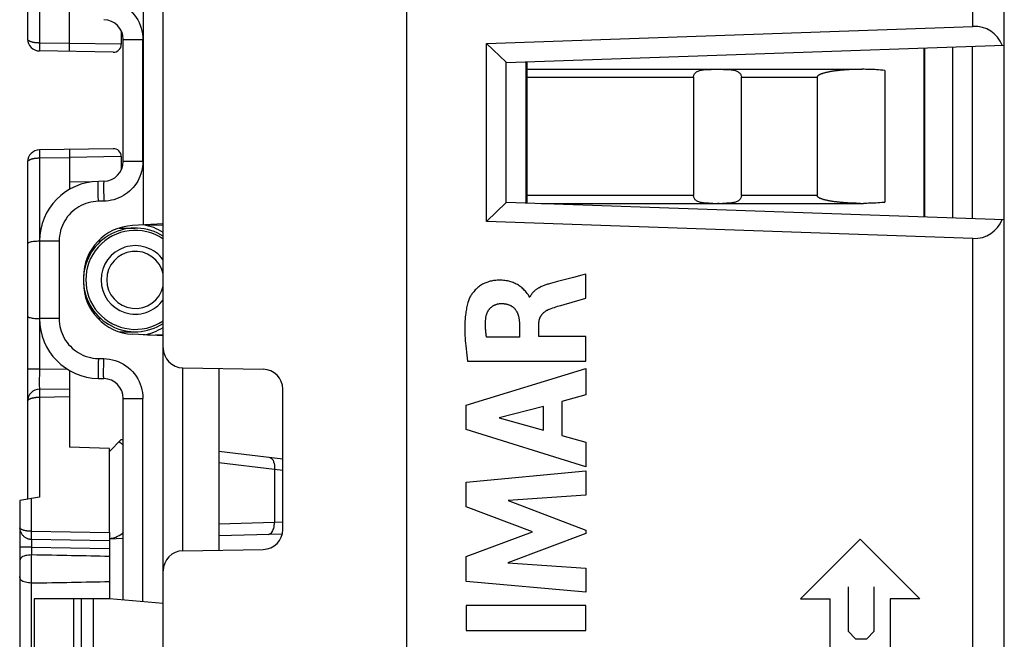
# Model space of a CAD drawing. Units: millimetres. Extents: x -79 to 49, y -25 to 47.
# Drawn here: x -79 to -54, y -13 to 2 of the extents above; entities that cross this region are included whole.
import ezdxf

# ---------------------------------------------------------------- set-up
doc = ezdxf.new("R2010")
doc.units = ezdxf.units.MM
doc.header["$LTSCALE"] = 19.36
doc.layers.get('0').update_dxf_attribs({"linetype": 'CONTINUOUS'})
for name, color, linetype in [('CURVE', 7, 'CONTINUOUS'), ('DRAFT', 7, 'CONTINUOUS'), ('IMPORT_IGES', 7, 'CONTINUOUS'), ('RACCORDO', 7, 'CONTINUOUS'), ('SMUSSO', 7, 'CONTINUOUS')]:
    doc.layers.add(name, color=color, linetype=linetype)

msp = doc.modelspace()

# ---------------------------------------------------------------- linework, layer by layer
at = {"color": 7, "linetype": 'CONTINUOUS'}
for p, q in [((-69.235, 17.521), (-69.235, -17.176)), ((-54.235, 1.559), (-54.235, 17.459)), ((-67.226, 1.606), (-55.021, 2.032)), ((-67.226, -2.86), (-67.226, 1.606)), ((-67.226, 1.606), (-66.735, 1.131)), ((-66.735, 1.123), (-54.235, 1.559)), ((-56.251, 1.489), (-56.251, -2.743)), ((-56.231, -2.744), (-56.231, 1.49)), ((-55.535, 1.514), (-55.535, -2.768)), ((-55.035, -2.786), (-55.035, 1.531)), ((-66.735, -2.386), (-66.735, 1.131)), ((-66.231, -2.395), (-66.231, 1.14)), ((-66.211, 1.141), (-66.211, -2.395)), ((-67.226, -2.86), (-66.735, -2.386)), ((-66.735, -2.377), (-54.235, -2.814)), ((-55.021, -3.287), (-67.226, -2.86)), ((-54.235, -17.113), (-54.235, -2.814)), ((-78.44, -7.069), (-77.685, -7.055)), ((-77.685, -7.055), (-77.685, -8.52)), ((-76.685, -8.555), (-77.685, -8.52)), ((-76.685, -10.666), (-76.685, -8.555)), ((-77.585, -12.327), (-77.585, -16.327))]:
    msp.add_line(p, q, dxfattribs=at)
at = {"color": 250, "linetype": 'CONTINUOUS'}
for p, q in [((-66.211, 0.754), (-62.031, 0.754)), ((-62.031, -2.208), (-66.211, -2.208)), ((-55.021, -16.615), (-55.021, -3.287)), ((-64.734, -4.183), (-64.836, -4.21)), ((-64.734, -4.785), (-64.734, -4.183)), ((-66.134, -4.758), (-66.152, -4.758)), ((-65.076, -4.885), (-64.734, -4.785)), ((-66.399, -5.407), (-66.399, -5.765)), ((-65.908, -5.744), (-65.908, -5.409)), ((-66.399, -5.765), (-67.222, -5.765)), ((-64.734, -5.744), (-65.908, -5.744)), ((-64.734, -6.368), (-64.734, -5.744)), ((-67.698, -6.368), (-64.734, -6.368)), ((-67.733, -7.472), (-64.734, -6.552)), ((-64.734, -6.552), (-64.734, -7.212)), ((-78.44, -7.269), (-77.685, -7.255)), ((-64.734, -7.212), (-65.333, -7.374)), ((-65.333, -7.374), (-65.333, -8.227)), ((-67.733, -8.078), (-67.733, -7.472)), ((-65.796, -7.499), (-66.909, -7.787)), ((-65.796, -8.099), (-65.796, -7.499)), ((-66.909, -7.787), (-65.796, -8.099)), ((-64.734, -9.019), (-67.733, -8.078)), ((-65.333, -8.227), (-64.734, -8.399)), ((-64.734, -8.399), (-64.734, -9.019)), ((-67.733, -9.398), (-64.734, -9.117)), ((-64.734, -9.117), (-64.734, -9.73)), ((-67.733, -10.017), (-67.733, -9.398)), ((-64.734, -9.73), (-66.684, -9.858)), ((-66.684, -9.858), (-64.734, -10.603)), ((-66.068, -10.643), (-67.733, -10.017)), ((-64.734, -10.603), (-64.734, -10.691)), ((-67.733, -11.263), (-66.068, -10.643)), ((-64.734, -10.691), (-66.693, -11.425)), ((-67.733, -11.888), (-67.733, -11.263)), ((-66.693, -11.425), (-64.734, -11.56)), ((-64.734, -11.56), (-64.734, -12.159)), ((-64.734, -12.159), (-67.733, -11.888)), ((-67.733, -12.496), (-67.733, -13.122)), ((-64.734, -12.496), (-67.733, -12.496)), ((-64.734, -13.122), (-64.734, -12.496)), ((-67.733, -13.122), (-64.734, -13.122))]:
    msp.add_line(p, q, dxfattribs=at)
for points in [[(-55.021, 2.032), (-55.02, 17.047), (-55.02, 17.79)], [(-66.23, -4.634), (-66.249, -4.612), (-66.269, -4.59), (-66.289, -4.569), (-66.31, -4.549), (-66.331, -4.53), (-66.354, -4.512), (-66.377, -4.494), (-66.401, -4.477), (-66.425, -4.461), (-66.45, -4.446), (-66.476, -4.432), (-66.502, -4.419), (-66.529, -4.407), (-66.556, -4.395), (-66.584, -4.385), (-66.612, -4.376), (-66.64, -4.367), (-66.668, -4.36), (-66.697, -4.353), (-66.73, -4.347), (-66.763, -4.342), (-66.796, -4.338), (-66.829, -4.336), (-66.862, -4.334), (-66.896, -4.334), (-66.929, -4.334), (-66.958, -4.336), (-66.988, -4.338), (-67.017, -4.341), (-67.046, -4.345), (-67.074, -4.35), (-67.103, -4.356), (-67.131, -4.363), (-67.16, -4.371), (-67.187, -4.38), (-67.215, -4.389), (-67.242, -4.4), (-67.269, -4.412), (-67.296, -4.425), (-67.321, -4.438), (-67.347, -4.453), (-67.372, -4.468), (-67.396, -4.485), (-67.419, -4.502), (-67.442, -4.52), (-67.464, -4.539), (-67.486, -4.559), (-67.507, -4.58), (-67.527, -4.601), (-67.546, -4.623), (-67.561, -4.641), (-67.576, -4.66), (-67.59, -4.679), (-67.603, -4.698), (-67.616, -4.718), (-67.628, -4.738), (-67.639, -4.759), (-67.649, -4.78), (-67.658, -4.801), (-67.667, -4.823)], [(-65.618, -4.417), (-65.642, -4.424), (-65.666, -4.431), (-65.69, -4.438), (-65.714, -4.445), (-65.736, -4.453), (-65.758, -4.46), (-65.779, -4.468), (-65.801, -4.477), (-65.822, -4.486), (-65.843, -4.495), (-65.864, -4.505), (-65.884, -4.515), (-65.898, -4.522), (-65.911, -4.529), (-65.924, -4.537), (-65.937, -4.545), (-65.95, -4.553), (-65.963, -4.561), (-65.975, -4.57), (-65.988, -4.579), (-66, -4.588), (-66.012, -4.597), (-66.023, -4.607), (-66.034, -4.617), (-66.043, -4.626), (-66.052, -4.635), (-66.061, -4.644), (-66.069, -4.653), (-66.077, -4.663), (-66.085, -4.673), (-66.092, -4.683), (-66.099, -4.693), (-66.106, -4.703), (-66.113, -4.714), (-66.119, -4.725), (-66.124, -4.736), (-66.129, -4.747), (-66.134, -4.758)], [(-65.343, -4.343), (-65.445, -4.37), (-65.618, -4.417)], [(-64.836, -4.21), (-65.039, -4.264), (-65.343, -4.343)], [(-66.152, -4.758), (-66.154, -4.748), (-66.157, -4.738), (-66.161, -4.728), (-66.165, -4.718), (-66.17, -4.709), (-66.176, -4.7), (-66.183, -4.691), (-66.189, -4.682), (-66.196, -4.674), (-66.203, -4.665), (-66.23, -4.634)], [(-67.667, -4.823), (-67.678, -4.856), (-67.689, -4.89), (-67.698, -4.924), (-67.707, -4.958), (-67.715, -4.993), (-67.723, -5.027), (-67.729, -5.062), (-67.735, -5.097), (-67.741, -5.132), (-67.746, -5.167), (-67.75, -5.203), (-67.756, -5.258), (-67.76, -5.314), (-67.764, -5.369), (-67.766, -5.425), (-67.768, -5.481), (-67.768, -5.537), (-67.768, -5.592), (-67.767, -5.657), (-67.765, -5.722), (-67.761, -5.787), (-67.757, -5.852), (-67.752, -5.917), (-67.746, -5.981), (-67.738, -6.059), (-67.729, -6.136), (-67.72, -6.214), (-67.709, -6.291), (-67.698, -6.368)], [(-67.24, -5.275), (-67.239, -5.263), (-67.237, -5.252), (-67.235, -5.24), (-67.232, -5.229), (-67.23, -5.217), (-67.227, -5.206), (-67.223, -5.195), (-67.22, -5.184), (-67.216, -5.173), (-67.211, -5.162), (-67.207, -5.151), (-67.202, -5.14), (-67.197, -5.129), (-67.192, -5.119), (-67.186, -5.109), (-67.18, -5.098), (-67.173, -5.088), (-67.167, -5.079), (-67.16, -5.069), (-67.153, -5.06), (-67.145, -5.051), (-67.137, -5.042), (-67.129, -5.033), (-67.121, -5.025), (-67.112, -5.017), (-67.103, -5.009), (-67.094, -5.002), (-67.085, -4.995), (-67.075, -4.988), (-67.065, -4.981), (-67.055, -4.975), (-67.045, -4.969), (-67.034, -4.964), (-67.024, -4.959), (-67.013, -4.954), (-67.002, -4.949), (-66.991, -4.945), (-66.98, -4.941), (-66.969, -4.937), (-66.957, -4.934), (-66.946, -4.931), (-66.934, -4.929), (-66.923, -4.926), (-66.911, -4.925), (-66.9, -4.923), (-66.888, -4.922), (-66.877, -4.921), (-66.865, -4.921)], [(-66.865, -4.921), (-66.851, -4.921), (-66.836, -4.921), (-66.821, -4.921), (-66.806, -4.922), (-66.792, -4.923), (-66.777, -4.925), (-66.763, -4.927), (-66.748, -4.929), (-66.734, -4.931), (-66.719, -4.934), (-66.705, -4.938), (-66.691, -4.942), (-66.677, -4.946), (-66.665, -4.951), (-66.653, -4.955), (-66.641, -4.96), (-66.63, -4.966), (-66.618, -4.972), (-66.607, -4.978), (-66.596, -4.984), (-66.585, -4.991), (-66.575, -4.998), (-66.564, -5.006), (-66.554, -5.014), (-66.545, -5.022), (-66.535, -5.031), (-66.526, -5.04), (-66.517, -5.049), (-66.509, -5.058), (-66.501, -5.068), (-66.493, -5.078), (-66.486, -5.089), (-66.479, -5.099), (-66.472, -5.11), (-66.466, -5.121), (-66.46, -5.133), (-66.454, -5.144), (-66.449, -5.156), (-66.444, -5.167), (-66.439, -5.179), (-66.435, -5.191), (-66.431, -5.203), (-66.427, -5.216), (-66.422, -5.231), (-66.418, -5.247), (-66.415, -5.263), (-66.412, -5.279), (-66.409, -5.295), (-66.407, -5.311), (-66.405, -5.327), (-66.403, -5.343), (-66.401, -5.359), (-66.4, -5.375), (-66.4, -5.391), (-66.399, -5.407)], [(-65.357, -4.966), (-65.274, -4.942), (-65.076, -4.885)], [(-65.908, -5.409), (-65.908, -5.399), (-65.908, -5.389), (-65.907, -5.38), (-65.906, -5.37), (-65.905, -5.36), (-65.904, -5.351), (-65.902, -5.341), (-65.9, -5.332), (-65.898, -5.322), (-65.896, -5.313), (-65.893, -5.304), (-65.89, -5.295), (-65.887, -5.285), (-65.883, -5.276), (-65.88, -5.267), (-65.876, -5.259), (-65.871, -5.25), (-65.867, -5.241), (-65.862, -5.233), (-65.857, -5.225), (-65.852, -5.217), (-65.846, -5.209), (-65.84, -5.201), (-65.834, -5.193), (-65.828, -5.185), (-65.821, -5.177), (-65.813, -5.169), (-65.806, -5.161), (-65.798, -5.154), (-65.79, -5.147), (-65.782, -5.139), (-65.774, -5.133), (-65.765, -5.126), (-65.756, -5.12), (-65.748, -5.113), (-65.738, -5.107), (-65.728, -5.101), (-65.718, -5.095), (-65.708, -5.089), (-65.697, -5.083), (-65.687, -5.078), (-65.676, -5.073), (-65.666, -5.068), (-65.655, -5.064), (-65.644, -5.059)], [(-65.644, -5.059), (-65.603, -5.044), (-65.563, -5.03), (-65.522, -5.016), (-65.481, -5.003), (-65.439, -4.99), (-65.398, -4.978), (-65.357, -4.966)], [(-67.222, -5.765), (-67.226, -5.743), (-67.229, -5.721), (-67.233, -5.699), (-67.236, -5.677), (-67.239, -5.654), (-67.241, -5.632), (-67.243, -5.61), (-67.245, -5.588), (-67.247, -5.565), (-67.248, -5.543), (-67.249, -5.521), (-67.25, -5.498), (-67.251, -5.476), (-67.251, -5.453), (-67.251, -5.431), (-67.25, -5.409), (-67.249, -5.386), (-67.248, -5.364), (-67.246, -5.341), (-67.245, -5.319), (-67.242, -5.297), (-67.24, -5.275)]]:
    msp.add_lwpolyline(points, dxfattribs=at)
at = {"color": 7, "linetype": 'CONTINUOUS'}
for centre, major_axis, start_param, end_param in [((-55.035, 1.231), (0.571, 0.591), -0.409728, 0.776672), ((-55.035, -2.486), (-0.571, 0.591), -3.918264, -2.731865)]:
    msp.add_ellipse(centre, major_axis=major_axis, ratio=0.94898, start_param=start_param, end_param=end_param, dxfattribs=at)
at = {"layer": 'CURVE', "color": 250, "linetype": 'CONTINUOUS'}
for p, q in [((-57.851, -10.827), (-59.35, -12.327)), ((-57.851, -10.827), (-56.351, -12.327)), ((-58.15, -12.027), (-58.15, -13.141)), ((-57.501, -13.141), (-57.501, -12.027)), ((-59.35, -12.327), (-58.6, -12.327)), ((-58.6, -15.827), (-58.6, -12.327)), ((-57.101, -12.327), (-57.101, -15.827)), ((-56.351, -12.327), (-57.101, -12.327)), ((-58.15, -13.141), (-57.965, -13.327)), ((-57.965, -13.327), (-57.686, -13.327)), ((-57.686, -13.327), (-57.501, -13.141))]:
    msp.add_line(p, q, dxfattribs=at)
at = {"layer": 'DRAFT', "color": 7, "linetype": 'CONTINUOUS'}
for p, q in [((-76.685, -11.263), (-76.685, -12.327)), ((-78.572, -12.327), (-78.572, -16.327)), ((-77.585, -12.327), (-78.572, -12.327)), ((-76.685, -12.327), (-77.085, -12.327)), ((-75.335, -12.445), (-76.685, -12.327))]:
    msp.add_line(p, q, dxfattribs=at)
at = {"layer": 'IMPORT_IGES', "color": 7, "linetype": 'CONTINUOUS'}
for p, q in [((-66.211, 0.954), (-57.798, 0.954)), ((-62.031, 0.754), (-62.031, -2.208)), ((-61.589, 0.953), (-61.514, 0.954)), ((-61.474, 0.954), (-61.431, 0.954)), ((-60.831, -2.208), (-60.831, 0.754)), ((-58.932, 0.758), (-58.932, -2.208)), ((-57.231, 0.927), (-57.231, -2.381)), ((-65.849, -2.408), (-57.764, -2.408)), ((-61.387, -2.408), (-61.431, -2.408)), ((-57.252, -2.384), (-57.231, -2.381))]:
    msp.add_line(p, q, dxfattribs=at)
at = {"layer": 'IMPORT_IGES', "color": 250, "linetype": 'CONTINUOUS'}
for p, q in [((-60.831, 0.754), (-58.932, 0.754)), ((-58.932, -2.208), (-60.831, -2.208))]:
    msp.add_line(p, q, dxfattribs=at)
at = {"layer": 'IMPORT_IGES', "color": 7, "linetype": 'CONTINUOUS'}
for points in [[(-62.031, 0.754), (-62.03, 0.772), (-62.026, 0.789), (-62.021, 0.806), (-62.014, 0.822), (-62.005, 0.837), (-61.995, 0.852), (-61.983, 0.865), (-61.969, 0.878), (-61.953, 0.889), (-61.936, 0.899), (-61.918, 0.909), (-61.898, 0.917), (-61.876, 0.924), (-61.854, 0.93), (-61.83, 0.936), (-61.804, 0.94), (-61.778, 0.944), (-61.75, 0.947), (-61.72, 0.949), (-61.69, 0.951), (-61.658, 0.952), (-61.624, 0.953), (-61.589, 0.953)], [(-61.313, 0.954), (-61.275, 0.953), (-61.239, 0.953), (-61.205, 0.952), (-61.172, 0.951), (-61.141, 0.949), (-61.112, 0.947), (-61.084, 0.944), (-61.057, 0.94), (-61.032, 0.936), (-61.008, 0.93), (-60.985, 0.924), (-60.964, 0.917), (-60.944, 0.909), (-60.925, 0.899), (-60.908, 0.889), (-60.893, 0.878), (-60.879, 0.865), (-60.866, 0.852), (-60.856, 0.837), (-60.847, 0.822), (-60.84, 0.806), (-60.835, 0.789), (-60.831, 0.772), (-60.83, 0.754)], [(-57.825, 0.954), (-57.862, 0.953), (-57.898, 0.953), (-57.934, 0.952), (-57.968, 0.952), (-58.001, 0.951), (-58.033, 0.949), (-58.065, 0.948), (-58.096, 0.947), (-58.125, 0.945), (-58.154, 0.944), (-58.183, 0.942), (-58.21, 0.94), (-58.237, 0.938), (-58.263, 0.936), (-58.288, 0.934), (-58.313, 0.932), (-58.337, 0.93), (-58.36, 0.927), (-58.383, 0.925), (-58.405, 0.923), (-58.426, 0.92), (-58.447, 0.918), (-58.467, 0.915), (-58.487, 0.913), (-58.506, 0.91), (-58.525, 0.907), (-58.543, 0.904), (-58.561, 0.902), (-58.578, 0.899), (-58.595, 0.896), (-58.611, 0.893), (-58.627, 0.89), (-58.642, 0.887), (-58.657, 0.884), (-58.672, 0.881), (-58.686, 0.878), (-58.7, 0.875), (-58.713, 0.872), (-58.726, 0.869), (-58.738, 0.866), (-58.751, 0.862), (-58.762, 0.859), (-58.774, 0.856), (-58.785, 0.852), (-58.796, 0.849), (-58.806, 0.845), (-58.816, 0.842), (-58.826, 0.838), (-58.835, 0.835), (-58.844, 0.831), (-58.853, 0.827), (-58.861, 0.823), (-58.869, 0.819), (-58.877, 0.815), (-58.885, 0.811), (-58.892, 0.807), (-58.898, 0.802), (-58.904, 0.798), (-58.91, 0.793), (-58.916, 0.788), (-58.921, 0.782), (-58.925, 0.776), (-58.928, 0.771), (-58.93, 0.764), (-58.932, 0.758)], [(-57.231, 0.927), (-57.285, 0.932), (-57.337, 0.936), (-57.388, 0.94), (-57.438, 0.943), (-57.486, 0.946), (-57.533, 0.948), (-57.578, 0.95), (-57.622, 0.951), (-57.665, 0.952), (-57.707, 0.953), (-57.747, 0.954), (-57.798, 0.954)], [(-61.549, -2.408), (-61.587, -2.408), (-61.624, -2.407), (-61.658, -2.406), (-61.691, -2.405), (-61.722, -2.403), (-61.752, -2.401), (-61.78, -2.398), (-61.807, -2.394), (-61.833, -2.389), (-61.857, -2.384), (-61.879, -2.377), (-61.901, -2.37), (-61.921, -2.361), (-61.939, -2.352), (-61.956, -2.341), (-61.972, -2.329), (-61.986, -2.316), (-61.998, -2.303), (-62.008, -2.288), (-62.016, -2.272), (-62.023, -2.256), (-62.027, -2.24), (-62.03, -2.224), (-62.031, -2.208)], [(-60.831, -2.208), (-60.831, -2.224), (-60.834, -2.24), (-60.838, -2.256), (-60.845, -2.272), (-60.853, -2.288), (-60.864, -2.303), (-60.876, -2.316), (-60.889, -2.329), (-60.905, -2.341), (-60.922, -2.352), (-60.94, -2.361), (-60.96, -2.37), (-60.982, -2.377), (-61.005, -2.384), (-61.029, -2.389), (-61.054, -2.394), (-61.081, -2.398), (-61.109, -2.401), (-61.139, -2.403), (-61.169, -2.405), (-61.202, -2.406), (-61.236, -2.407), (-61.271, -2.408), (-61.308, -2.408)], [(-57.841, -2.408), (-57.878, -2.408), (-57.914, -2.407), (-57.948, -2.406), (-57.982, -2.405), (-58.015, -2.404), (-58.047, -2.403), (-58.078, -2.402), (-58.109, -2.4), (-58.138, -2.399), (-58.167, -2.397), (-58.195, -2.395), (-58.222, -2.394), (-58.248, -2.392), (-58.274, -2.39), (-58.299, -2.388), (-58.324, -2.385), (-58.347, -2.383), (-58.37, -2.381), (-58.393, -2.378), (-58.415, -2.376), (-58.436, -2.373), (-58.457, -2.371), (-58.477, -2.368), (-58.496, -2.366), (-58.516, -2.363), (-58.534, -2.36), (-58.552, -2.357), (-58.57, -2.355), (-58.587, -2.352), (-58.603, -2.349), (-58.62, -2.346), (-58.635, -2.343), (-58.65, -2.34), (-58.665, -2.337), (-58.68, -2.334), (-58.694, -2.331), (-58.707, -2.328), (-58.72, -2.324), (-58.733, -2.321), (-58.746, -2.318), (-58.758, -2.315), (-58.769, -2.311), (-58.781, -2.308), (-58.792, -2.304), (-58.802, -2.301), (-58.813, -2.297), (-58.822, -2.294), (-58.832, -2.29), (-58.841, -2.286), (-58.85, -2.283), (-58.859, -2.279), (-58.867, -2.275), (-58.875, -2.271), (-58.883, -2.266), (-58.89, -2.262), (-58.897, -2.258), (-58.903, -2.253), (-58.909, -2.248), (-58.915, -2.243), (-58.919, -2.238), (-58.924, -2.232), (-58.927, -2.226), (-58.93, -2.22), (-58.931, -2.214), (-58.932, -2.208)], [(-57.252, -2.384), (-57.307, -2.388), (-57.359, -2.392), (-57.411, -2.396), (-57.46, -2.399), (-57.507, -2.401), (-57.553, -2.403), (-57.598, -2.405), (-57.641, -2.406), (-57.683, -2.407), (-57.725, -2.408), (-57.764, -2.408)]]:
    msp.add_lwpolyline(points, dxfattribs=at)
at = {"layer": 'RACCORDO', "color": 7, "linetype": 'CONTINUOUS'}
for p, q in [((-75.335, -17.483), (-75.335, 17.829)), ((-54.235, -2.812), (-54.235, 17.459)), ((-78.735, 10.173), (-78.735, 1.714)), ((-77.685, 1.401), (-77.685, 2.403)), ((-67.226, 1.606), (-55.021, 2.032)), ((-76.385, 1.916), (-76.385, 1.582)), ((-76.335, -1.353), (-76.335, 1.699)), ((-66.735, 1.123), (-54.235, 1.559)), ((-76.588, 1.382), (-78.44, 1.414)), ((-76.588, -1.036), (-78.44, -1.069)), ((-77.685, -1.055), (-77.685, -2.057)), ((-78.735, -1.368), (-78.735, -9.827)), ((-76.385, -1.236), (-76.385, -1.57)), ((-76.826, -1.853), (-76.961, -1.856)), ((-66.735, -2.377), (-54.235, -2.814)), ((-75.335, -2.922), (-76.103, -2.963)), ((-75.722, -2.943), (-75.335, -2.956)), ((-55.021, -3.287), (-67.226, -2.86)), ((-54.235, -17.113), (-54.235, -2.814)), ((-76.442, -3.027), (-76.035, -3.027)), ((-78.44, -3.357), (-78.478, -3.358)), ((-78.435, -3.355), (-78.435, -5.299)), ((-76.894, -3.352), (-76.963, -3.352)), ((-77.335, -4.261), (-77.335, -4.394)), ((-76.894, -5.302), (-76.963, -5.302)), ((-76.442, -5.627), (-76.035, -5.627)), ((-75.335, -5.732), (-76.103, -5.692)), ((-75.722, -5.712), (-75.335, -5.698)), ((-77.685, -6.597), (-77.685, -7.055)), ((-74.843, -6.533), (-72.826, -6.569)), ((-73.935, -6.549), (-73.935, -11.105)), ((-76.961, -6.799), (-76.826, -6.801)), ((-72.335, -10.586), (-72.335, -7.069)), ((-76.335, -12.358), (-76.335, -7.301)), ((-76.385, -8.327), (-76.685, -8.627)), ((-76.385, -8.327), (-76.335, -8.333)), ((-73.935, -8.623), (-72.335, -8.816)), ((-78.44, -9.775), (-78.935, -9.862)), ((-78.935, -9.862), (-78.935, -20.782)), ((-78.64, -10.832), (-76.685, -10.866)), ((-76.685, -10.666), (-76.685, -11.263)), ((-76.335, -10.817), (-76.685, -10.827)), ((-72.348, -10.7), (-73.935, -10.746)), ((-74.843, -11.121), (-72.826, -11.086)), ((-78.64, -11.225), (-78.635, -11.225)), ((-78.635, -11.929), (-78.64, -11.929))]:
    msp.add_line(p, q, dxfattribs=at)
at = {"layer": 'RACCORDO', "color": 250, "linetype": 'CONTINUOUS'}
for p, q in [((-78.44, 6.914), (-78.44, 1.614)), ((-75.826, -2.948), (-75.826, 3.294)), ((-78.44, 1.614), (-78.441, 1.562)), ((-78.441, 1.562), (-78.441, 1.514)), ((-78.441, 1.514), (-78.441, 1.473)), ((-77.685, 1.601), (-78.44, 1.614)), ((-76.385, 1.582), (-77.685, 1.601)), ((-76.335, 1.699), (-75.843, 1.699)), ((-75.843, -1.353), (-75.843, 1.699)), ((-78.441, -1.169), (-78.441, -1.217)), ((-78.441, -1.217), (-78.44, -1.269)), ((-78.44, -1.269), (-77.685, -1.255)), ((-78.44, -1.269), (-78.44, -6.569)), ((-76.385, -1.236), (-77.685, -1.256)), ((-76.335, -1.353), (-75.843, -1.353)), ((-77.133, -1.869), (-77.685, -1.877)), ((-76.964, -2.106), (-76.964, -2.021)), ((-76.963, -2.201), (-76.964, -2.106)), ((-76.961, -2.355), (-76.963, -2.201)), ((-76.829, -2.032), (-76.829, -2.103)), ((-76.829, -2.103), (-76.828, -2.224)), ((-76.826, -2.353), (-76.961, -2.355)), ((-76.828, -2.224), (-76.826, -2.353)), ((-77.943, -3.355), (-78.435, -3.355)), ((-77.943, -3.355), (-77.943, -5.299)), ((-55.021, -16.615), (-55.021, -3.287)), ((-77.943, -5.299), (-78.435, -5.299)), ((-76.962, -6.403), (-76.964, -6.549)), ((-76.961, -6.299), (-76.962, -6.403)), ((-76.961, -6.299), (-76.826, -6.301)), ((-78.44, -6.569), (-78.735, -6.569)), ((-78.441, -6.668), (-78.442, -6.846)), ((-78.44, -6.569), (-78.441, -6.668)), ((-78.44, -6.569), (-77.75, -6.557)), ((-76.964, -6.549), (-76.964, -6.633)), ((-76.964, -6.633), (-76.964, -6.703)), ((-76.829, -6.588), (-76.828, -6.472)), ((-76.829, -6.655), (-76.829, -6.588)), ((-76.829, -6.711), (-76.829, -6.655)), ((-74.843, -11.121), (-74.843, -6.533)), ((-78.442, -6.846), (-78.442, -6.945)), ((-78.442, -6.945), (-78.442, -6.992)), ((-78.442, -6.992), (-78.441, -7.027)), ((-78.441, -7.169), (-78.441, -7.217)), ((-78.441, -7.217), (-78.44, -7.269)), ((-78.44, -7.269), (-78.44, -9.775)), ((-76.335, -7.301), (-75.843, -7.301)), ((-75.843, -12.401), (-75.843, -7.301)), ((-73.935, -8.905), (-72.542, -9.073)), ((-72.542, -9.073), (-72.542, -10.41)), ((-72.542, -9.073), (-72.335, -9.099)), ((-78.64, -10.632), (-78.64, -9.81)), ((-72.542, -10.41), (-73.935, -10.451)), ((-72.335, -10.404), (-72.542, -10.41)), ((-78.641, -10.684), (-78.64, -10.632)), ((-78.641, -10.732), (-78.641, -10.684)), ((-78.641, -10.774), (-78.641, -10.732)), ((-78.64, -10.632), (-76.685, -10.666)), ((-78.64, -11.032), (-78.935, -11.032)), ((-78.642, -10.948), (-78.641, -10.989)), ((-78.641, -10.989), (-78.64, -11.032)), ((-78.64, -11.032), (-78.64, -11.225)), ((-78.64, -11.032), (-76.685, -11.066)), ((-78.635, -11.929), (-78.635, -11.225)), ((-78.64, -16.725), (-78.64, -11.929))]:
    msp.add_line(p, q, dxfattribs=at)
for points in [[(-55.021, 2.032), (-55.02, 17.047), (-55.02, 17.79)], [(-76.826, 2.699), (-76.753, 2.695), (-76.68, 2.686), (-76.609, 2.671), (-76.538, 2.651), (-76.467, 2.626), (-76.4, 2.595), (-76.334, 2.56), (-76.272, 2.519), (-76.212, 2.475), (-76.157, 2.426), (-76.105, 2.373), (-76.057, 2.316), (-76.013, 2.256), (-75.974, 2.193), (-75.94, 2.127), (-75.91, 2.059), (-75.886, 1.988), (-75.867, 1.917), (-75.854, 1.845), (-75.846, 1.772), (-75.843, 1.699)], [(-78.44, 1.614), (-78.451, 1.614), (-78.463, 1.615), (-78.474, 1.615), (-78.485, 1.616), (-78.496, 1.616), (-78.507, 1.617), (-78.519, 1.618), (-78.529, 1.619), (-78.54, 1.621), (-78.551, 1.622), (-78.562, 1.624), (-78.572, 1.625), (-78.583, 1.627), (-78.593, 1.629), (-78.603, 1.631), (-78.614, 1.634), (-78.624, 1.637), (-78.635, 1.64), (-78.645, 1.643), (-78.655, 1.646), (-78.664, 1.65), (-78.673, 1.654), (-78.682, 1.658), (-78.691, 1.662), (-78.699, 1.667), (-78.706, 1.672), (-78.713, 1.677), (-78.719, 1.683), (-78.724, 1.688), (-78.729, 1.694), (-78.732, 1.701), (-78.734, 1.707), (-78.735, 1.714)], [(-78.441, 1.473), (-78.441, 1.456), (-78.441, 1.441), (-78.441, 1.429), (-78.441, 1.421), (-78.44, 1.416), (-78.44, 1.414)], [(-78.44, -1.069), (-78.44, -1.07), (-78.441, -1.075), (-78.441, -1.084), (-78.441, -1.095), (-78.441, -1.11), (-78.441, -1.127), (-78.441, -1.169)], [(-78.735, -1.368), (-78.734, -1.362), (-78.732, -1.355), (-78.729, -1.349), (-78.724, -1.343), (-78.719, -1.337), (-78.713, -1.331), (-78.706, -1.326), (-78.699, -1.321), (-78.691, -1.317), (-78.682, -1.312), (-78.673, -1.308), (-78.664, -1.304), (-78.655, -1.3), (-78.645, -1.297), (-78.635, -1.294), (-78.624, -1.291), (-78.614, -1.288), (-78.603, -1.286), (-78.593, -1.284), (-78.583, -1.282), (-78.572, -1.28), (-78.562, -1.278), (-78.551, -1.276), (-78.54, -1.275), (-78.529, -1.274), (-78.519, -1.272), (-78.507, -1.271), (-78.496, -1.271), (-78.485, -1.27), (-78.474, -1.269), (-78.463, -1.269), (-78.451, -1.269), (-78.44, -1.269)], [(-75.843, -1.353), (-75.845, -1.417), (-75.851, -1.481), (-75.862, -1.544), (-75.876, -1.607), (-75.895, -1.669), (-75.917, -1.73), (-75.944, -1.79), (-75.974, -1.847), (-76.008, -1.903), (-76.045, -1.956), (-76.086, -2.006), (-76.13, -2.054), (-76.177, -2.099), (-76.227, -2.141), (-76.279, -2.179), (-76.334, -2.214), (-76.391, -2.245), (-76.45, -2.273), (-76.51, -2.296), (-76.573, -2.316), (-76.635, -2.331), (-76.698, -2.343), (-76.762, -2.35), (-76.826, -2.353)], [(-76.964, -2.021), (-76.964, -1.951), (-76.964, -1.923), (-76.964, -1.899), (-76.963, -1.88), (-76.962, -1.867), (-76.962, -1.858), (-76.961, -1.856)], [(-76.826, -1.853), (-76.827, -1.855), (-76.827, -1.861), (-76.828, -1.87), (-76.828, -1.883), (-76.829, -1.9), (-76.829, -1.92), (-76.829, -1.944), (-76.829, -1.97), (-76.829, -2.032)], [(-76.961, -2.355), (-77.027, -2.359), (-77.091, -2.366), (-77.154, -2.378), (-77.215, -2.393), (-77.276, -2.412), (-77.334, -2.435), (-77.392, -2.462), (-77.448, -2.492), (-77.501, -2.525), (-77.553, -2.562), (-77.602, -2.603), (-77.648, -2.646), (-77.691, -2.692), (-77.732, -2.74), (-77.769, -2.792), (-77.804, -2.846), (-77.835, -2.903), (-77.863, -2.962), (-77.887, -3.024), (-77.907, -3.088), (-77.923, -3.153), (-77.934, -3.219), (-77.941, -3.287), (-77.943, -3.355)], [(-77.943, -5.299), (-77.941, -5.365), (-77.935, -5.43), (-77.924, -5.493), (-77.91, -5.555), (-77.892, -5.616), (-77.87, -5.675), (-77.844, -5.732), (-77.815, -5.789), (-77.782, -5.843), (-77.746, -5.895), (-77.707, -5.945), (-77.664, -5.992), (-77.619, -6.036), (-77.571, -6.077), (-77.521, -6.115), (-77.467, -6.151), (-77.411, -6.183), (-77.352, -6.212), (-77.291, -6.237), (-77.227, -6.258), (-77.162, -6.275), (-77.097, -6.287), (-77.029, -6.295), (-76.961, -6.299)], [(-76.828, -6.472), (-76.827, -6.345), (-76.826, -6.301)], [(-76.826, -6.301), (-76.753, -6.305), (-76.68, -6.314), (-76.609, -6.329), (-76.537, -6.349), (-76.467, -6.375), (-76.399, -6.405), (-76.334, -6.44), (-76.271, -6.481), (-76.212, -6.525), (-76.156, -6.574), (-76.104, -6.627), (-76.057, -6.684), (-76.013, -6.744), (-75.974, -6.807), (-75.939, -6.873), (-75.91, -6.941), (-75.886, -7.012), (-75.867, -7.084), (-75.854, -7.155), (-75.846, -7.228), (-75.843, -7.301)], [(-76.964, -6.703), (-76.964, -6.732), (-76.964, -6.756), (-76.963, -6.774), (-76.962, -6.788), (-76.962, -6.796), (-76.961, -6.799)], [(-76.826, -6.801), (-76.827, -6.799), (-76.827, -6.794), (-76.828, -6.784), (-76.828, -6.771), (-76.829, -6.754), (-76.829, -6.734), (-76.829, -6.711)], [(-78.441, -7.027), (-78.441, -7.041), (-78.441, -7.052), (-78.441, -7.061), (-78.44, -7.067), (-78.44, -7.069)], [(-78.44, -7.069), (-78.44, -7.07), (-78.441, -7.075), (-78.441, -7.084), (-78.441, -7.095), (-78.441, -7.11), (-78.441, -7.127), (-78.441, -7.169)], [(-78.735, -7.368), (-78.734, -7.362), (-78.732, -7.355), (-78.729, -7.349), (-78.724, -7.343), (-78.719, -7.337), (-78.713, -7.331), (-78.706, -7.326), (-78.699, -7.321), (-78.691, -7.317), (-78.682, -7.312), (-78.673, -7.308), (-78.664, -7.304), (-78.655, -7.3), (-78.645, -7.297), (-78.635, -7.294), (-78.624, -7.291), (-78.614, -7.288), (-78.603, -7.286), (-78.593, -7.284), (-78.583, -7.282), (-78.572, -7.28), (-78.562, -7.278), (-78.551, -7.276), (-78.54, -7.275), (-78.529, -7.274), (-78.519, -7.272), (-78.507, -7.271), (-78.496, -7.271), (-78.485, -7.27), (-78.474, -7.269), (-78.463, -7.269), (-78.451, -7.269), (-78.44, -7.269)], [(-72.676, -8.775), (-72.649, -8.782), (-72.623, -8.798), (-72.6, -8.821), (-72.58, -8.851), (-72.564, -8.888), (-72.552, -8.929), (-72.544, -8.975), (-72.541, -9.023), (-72.542, -9.073)], [(-78.935, -10.542), (-78.934, -10.564), (-78.931, -10.584), (-78.927, -10.604), (-78.922, -10.623), (-78.916, -10.641), (-78.908, -10.658), (-78.9, -10.674), (-78.891, -10.69), (-78.882, -10.704), (-78.872, -10.717), (-78.861, -10.73), (-78.85, -10.741), (-78.839, -10.752), (-78.828, -10.762), (-78.816, -10.771), (-78.805, -10.78), (-78.793, -10.787), (-78.782, -10.794), (-78.77, -10.8), (-78.759, -10.806), (-78.747, -10.811), (-78.735, -10.815), (-78.724, -10.819), (-78.712, -10.822), (-78.7, -10.825), (-78.688, -10.828), (-78.676, -10.829), (-78.664, -10.831), (-78.652, -10.832), (-78.64, -10.832)], [(-78.64, -10.632), (-78.652, -10.632), (-78.664, -10.632), (-78.676, -10.631), (-78.688, -10.631), (-78.7, -10.63), (-78.712, -10.629), (-78.724, -10.628), (-78.735, -10.627), (-78.747, -10.625), (-78.758, -10.624), (-78.77, -10.622), (-78.781, -10.62), (-78.793, -10.618), (-78.805, -10.615), (-78.816, -10.612), (-78.828, -10.609), (-78.839, -10.606), (-78.85, -10.603), (-78.861, -10.599), (-78.872, -10.595), (-78.882, -10.591), (-78.891, -10.587), (-78.9, -10.582), (-78.908, -10.577), (-78.916, -10.572), (-78.922, -10.566), (-78.927, -10.561), (-78.931, -10.555), (-78.934, -10.549), (-78.935, -10.542)], [(-72.704, -10.71), (-72.682, -10.707), (-72.66, -10.699), (-72.64, -10.686), (-72.621, -10.668), (-72.603, -10.646), (-72.587, -10.621), (-72.573, -10.591), (-72.562, -10.559), (-72.553, -10.524), (-72.547, -10.487), (-72.543, -10.449), (-72.542, -10.41)], [(-78.64, -10.832), (-78.64, -10.833), (-78.641, -10.837), (-78.641, -10.842), (-78.641, -10.849), (-78.642, -10.859), (-78.642, -10.87), (-78.642, -10.883), (-78.642, -10.897), (-78.642, -10.913), (-78.642, -10.948)], [(-78.64, -10.832), (-78.64, -10.831), (-78.641, -10.825), (-78.641, -10.817), (-78.641, -10.806), (-78.641, -10.791), (-78.641, -10.774)]]:
    msp.add_lwpolyline(points, dxfattribs=at)
at = {"layer": 'RACCORDO', "color": 7, "linetype": 'CONTINUOUS'}
for points in [[(-78.478, -3.358), (-78.515, -3.36), (-78.551, -3.362), (-78.586, -3.366), (-78.618, -3.37), (-78.648, -3.375), (-78.673, -3.381), (-78.695, -3.388), (-78.712, -3.396), (-78.724, -3.403), (-78.732, -3.411), (-78.735, -3.42)], [(-78.735, -5.235), (-78.732, -5.243), (-78.724, -5.251), (-78.712, -5.259), (-78.695, -5.266), (-78.673, -5.273), (-78.648, -5.279), (-78.618, -5.284), (-78.586, -5.289), (-78.551, -5.292), (-78.515, -5.295), (-78.478, -5.296), (-78.44, -5.297)], [(-78.64, -11.225), (-78.679, -11.227), (-78.717, -11.23), (-78.754, -11.236), (-78.789, -11.243), (-78.822, -11.253), (-78.852, -11.266), (-78.878, -11.281), (-78.899, -11.298), (-78.916, -11.318), (-78.926, -11.338), (-78.933, -11.361), (-78.935, -11.385)], [(-78.64, -11.929), (-78.679, -11.928), (-78.717, -11.924), (-78.754, -11.919), (-78.789, -11.911), (-78.822, -11.901), (-78.852, -11.889), (-78.878, -11.873), (-78.899, -11.856), (-78.916, -11.837), (-78.926, -11.816), (-78.933, -11.794), (-78.935, -11.769)]]:
    msp.add_lwpolyline(points, dxfattribs=at)
for centre, radius, start, end in [((-76.835, 1.699), 0.5, 0, 89), ((-78.435, 1.714), 0.3, 180, 269), ((-76.585, 1.582), 0.2, 269.0076, 359.9999), ((-78.435, -1.368), 0.3, 91, 180), ((-76.585, -1.236), 0.2, 0.0001, 90.9924), ((-76.835, -1.353), 0.5, 271, 360), ((-76.935, -3.355), 1.5, 91, 180), ((-76.035, -4.261), 1.3, 93, 180), ((-76.035, -4.232), 1.3, 57.4148, 80.9368), ((-76.035, -4.327), 1.3, 57.417, 177.2727), ((-76.035, -4.394), 1.3, 180, 267), ((-76.035, -4.327), 1.3, 182.9182, 302.583), ((-76.935, -5.299), 1.5, 180, 269), ((-76.035, -4.422), 1.3, 279.0632, 302.5855), ((-74.835, -6.033), 0.5, 180, 269), ((-72.835, -7.069), 0.5, 0, 89), ((-76.835, -7.301), 0.5, 0, 89), ((-78.435, -7.368), 0.3, 91, 180), ((-72.835, -10.586), 0.5, 271, 360), ((-74.835, -11.621), 0.5, 91, 180)]:
    msp.add_arc(centre, radius, start, end, dxfattribs=at)
at = {"layer": 'RACCORDO', "color": 250, "linetype": 'CONTINUOUS'}
for radius, start, end in [(1.241, 55.6382, 304.3618), (0.859, 35.3386, 324.6614), (0.717, 12.4366, 347.5634)]:
    msp.add_arc((-76.035, -4.327), radius, start, end, dxfattribs=at)
at = {"layer": 'RACCORDO', "color": 7, "linetype": 'CONTINUOUS'}
for centre, major_axis, ratio, start_param, end_param in [((-55.035, 1.231), (0.571, 0.591), 0.94898, -0.409728, 0.776672), ((-55.035, -2.486), (-0.571, 0.591), 0.94898, -3.918264, -2.731865), ((-76.833, -8.575), (0.557, -0.066), 0.534978, 0.529473, 0.870732), ((-76.833, -10.531), (0.558, 0.016), 0.537469, 4.965972, 5.802067), ((-98.986, -11.577), (28.645, 0), 0.017455, 0.678448, 0.780626), ((-98.986, -11.577), (28.645, 0), 0.017455, -0.780626, -0.678448)]:
    msp.add_ellipse(centre, major_axis=major_axis, ratio=ratio, start_param=start_param, end_param=end_param, dxfattribs=at)
at = {"layer": 'SMUSSO', "color": 7, "linetype": 'CONTINUOUS'}
for p, q in [((-67.226, -2.86), (-67.226, 1.606)), ((-67.226, 1.606), (-66.735, 1.131)), ((-66.735, -2.386), (-66.735, 1.131)), ((-67.226, -2.86), (-66.735, -2.386)), ((-77.085, -12.327), (-77.585, -12.327)), ((-77.385, -16.327), (-77.385, -12.327)), ((-77.085, -16.327), (-77.085, -12.327))]:
    msp.add_line(p, q, dxfattribs=at)

doc.saveas('drawing.dxf')
